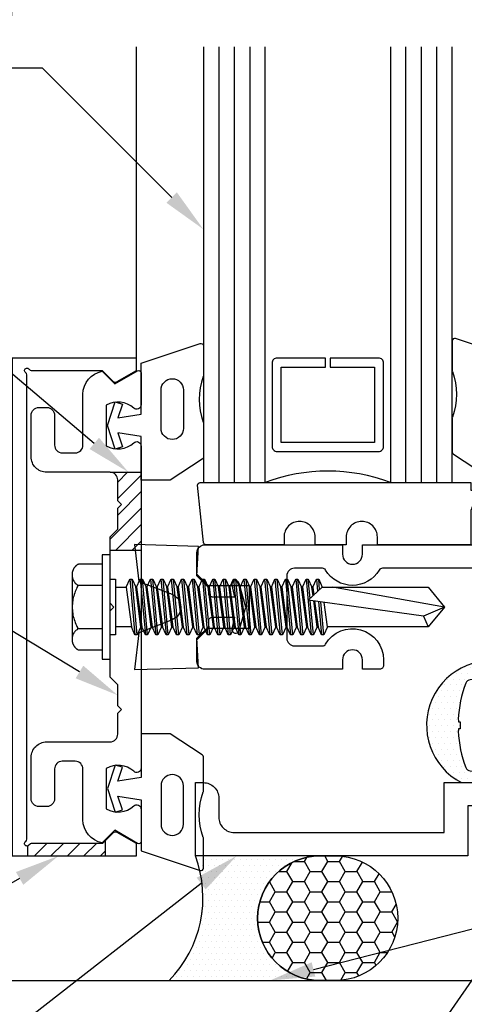
# Model space of a CAD drawing. Units: inches. Extents: x 0.7 to 13.1, y 0 to 9.6.
# Drawn here: x 5 to 6.8, y 3.4 to 7.4 of the extents above; entities that cross this region are included whole.
import ezdxf
from ezdxf import colors
from ezdxf.entities.mleader import LeaderData, LeaderLine
from ezdxf.math import Vec2, Vec3

# ---------------------------------------------------------------- set-up
doc = ezdxf.new("R2010")
doc.units = ezdxf.units.IN
doc.header["$MEASUREMENT"] = 0
for name, color, linetype in [('Accessory', 7, 'Continuous'), ('Dimension', 3, 'Continuous'), ('Extrusion', 1, 'Continuous'), ('Fastener', 7, 'Continuous'), ('Gasket', 7, 'Continuous'), ('Glazing', 4, 'Continuous'), ('Machining', 30, 'Continuous'), ('Misc', 7, 'Continuous'), ('Sealant', 3, 'Continuous'), ('Sightline', 7, 'Continuous'), ('Text', 6, 'Continuous'), ('Thermal', 2, 'Continuous')]:
    doc.layers.add(name, color=color, linetype=linetype)
doc.styles.get("Standard").update_dxf_attribs({"font": 'arial.ttf'})
doc.dimstyles.new('FULL', dxfattribs={"dimtxt": 0.125, "dimasz": 0.125, "dimexe": 0.125, "dimexo": 0.125, "dimgap": 0.0625, "dimtad": 1, "dimdec": 4, "dimzin": 3, "dimdsep": 46, "dimlunit": 4, "dimtxsty": 'Standard', "dimcen": 0.125, "dimclrd": 256, "dimclre": 256, "dimclrt": 256, "dimadec": 0, "dimazin": 0, "dimtfac": 1, "dimtdec": 4, "dimtofl": 0, "dimtmove": 0, "dimatfit": 3, "dimfxl": 1, "dimfrac": 2, "dimtolj": 1, "dimtzin": 3, "dimarcsym": 0})
pattern_1 = [(0, (0.71735, 0), (0.01171875, 0.0234375), [0, -0.0234375])]

# ---------------------------------------------------------------- blocks, each defined once
blk = doc.blocks.new('*D4')
at = {"layer": 'defpoints', "color": 0, "transparency": 16777216}
for p in [(12.1855, 8.7667), (4.9328, 7.25), (12.1855, 7.25)]:
    blk.add_point(p, dxfattribs=at)
at = {"layer": 'Dimension', "lineweight": -2, "transparency": 16777216}
for p, q in [((4.9328, 7.375), (4.9328, 8.8917)), ((12.1855, 7.375), (12.1855, 8.8917)), ((5.0578, 8.7667), (12.0605, 8.7667))]:
    blk.add_line(p, q, dxfattribs=at)
at = {"layer": 'Dimension', "transparency": 16777216}
for points in [[(5.0578, 8.7876), (5.0578, 8.7459), (4.9328, 8.7667)], [(12.0605, 8.7876), (12.0605, 8.7459), (12.1855, 8.7667)]]:
    blk.add_solid(points, dxfattribs=at)
at = {"layer": 'Dimension', "transparency": 16777216, "insert": (8.5592, 8.8939), "char_height": 0.125, "attachment_point": 5}
blk.add_mtext('\\A1;7 1/4"', dxfattribs=at)
blk = doc.blocks.new('FS325')
at = {"linetype": 'ByBlock', "extrusion": (0, 0, -1)}
for p, q in [((-0.1528, 0.1295), (-0.1528, -0.1295)), ((-0.032, 0.087), (-0.128, 0.087)), ((-0.032, -0.087), (-0.128, -0.087))]:
    blk.add_line(p, q, dxfattribs=at)
at = {"linetype": 'ByBlock'}
for p, q in [((0.0647, 0.0796), (0.0855, -0.0796)), ((0.0793, 0.1114), (0.1001, -0.1114)), ((0.1091, -0.1114), (0.0883, 0.1114)), ((0.1237, -0.0796), (0.1029, 0.0796)), ((0.1063, 0.0796), (0.1272, -0.0796)), ((0.1209, 0.1114), (0.1418, -0.1114)), ((0.1508, -0.1114), (0.1299, 0.1114)), ((0.1654, -0.0796), (0.1445, 0.0796)), ((0.148, 0.0796), (0.1688, -0.0796)), ((0.1626, 0.1114), (0.1834, -0.1114)), ((0.1924, -0.1114), (0.1716, 0.1114)), ((0.207, -0.0796), (0.1862, 0.0796)), ((0.1897, 0.0796), (0.2105, -0.0796)), ((0.2043, 0.1114), (0.2251, -0.1114)), ((0.2341, -0.1114), (0.2133, 0.1114)), ((0.2487, -0.0796), (0.2279, 0.0796)), ((0.2313, 0.0796), (0.2522, -0.0796)), ((0.2459, 0.1114), (0.2668, -0.1114)), ((0.2758, -0.1114), (0.2549, 0.1114)), ((0.2904, -0.0796), (0.2695, 0.0796)), ((0.273, 0.0796), (0.2938, -0.0796)), ((0.2876, 0.1114), (0.3084, -0.1114)), ((0.3174, -0.1114), (0.2966, 0.1114)), ((0.332, -0.0796), (0.3112, 0.0796)), ((0.3147, 0.0796), (0.3355, -0.0796)), ((0.3293, 0.1114), (0.3501, -0.1114)), ((0.3591, -0.1114), (0.3383, 0.1114)), ((0.3737, -0.0796), (0.3529, 0.0796)), ((0.3563, 0.0796), (0.3772, -0.0796)), ((0.3709, 0.1114), (0.3918, -0.1114)), ((0.4008, -0.1114), (0.3799, 0.1114)), ((0.4154, -0.0796), (0.3945, 0.0796)), ((0.398, 0.0796), (0.4188, -0.0796)), ((0.4126, 0.1114), (0.4334, -0.1114)), ((0.4424, -0.1114), (0.4216, 0.1114)), ((0.457, -0.0796), (0.4362, 0.0796)), ((0.4397, 0.0796), (0.4605, -0.0796)), ((0.4543, 0.1114), (0.4751, -0.1114)), ((0.4841, -0.1114), (0.4633, 0.1114)), ((0.4987, -0.0796), (0.4779, 0.0796)), ((0.4813, 0.0796), (0.5022, -0.0796)), ((0.4959, 0.1114), (0.5168, -0.1114)), ((0.5258, -0.1114), (0.5049, 0.1114)), ((0.5404, -0.0796), (0.5195, 0.0796)), ((0.523, 0.0796), (0.5438, -0.0796)), ((0.5376, 0.1114), (0.5584, -0.1114)), ((0.5674, -0.1114), (0.5466, 0.1114)), ((0.582, -0.0796), (0.5612, 0.0796)), ((0.5647, 0.0796), (0.5855, -0.0796)), ((0.5793, 0.1114), (0.6001, -0.1114)), ((0.6091, -0.1114), (0.5883, 0.1114)), ((0.6237, -0.0796), (0.6029, 0.0796)), ((0.6063, 0.0796), (0.6272, -0.0796)), ((0.6209, 0.1114), (0.6418, -0.1114)), ((0.6508, -0.1114), (0.6299, 0.1114)), ((0.6654, -0.0796), (0.6445, 0.0796)), ((0.648, 0.0796), (0.6688, -0.0796)), ((0.6626, 0.1114), (0.6834, -0.1114)), ((0.6924, -0.1114), (0.6716, 0.1114)), ((0.707, -0.0796), (0.6862, 0.0796)), ((0.6897, 0.0796), (0.7105, -0.0796)), ((0.7043, 0.1114), (0.7251, -0.1114)), ((0.7341, -0.1114), (0.7133, 0.1114)), ((0.7487, -0.0796), (0.7279, 0.0796)), ((0.7313, 0.0796), (0.7522, -0.0796)), ((0.7459, 0.1114), (0.7668, -0.1114)), ((0.7758, -0.1114), (0.7549, 0.1114)), ((0.7904, -0.0796), (0.7695, 0.0796)), ((0.773, 0.0796), (0.7938, -0.0796)), ((0.7876, 0.1114), (0.8084, -0.1114)), ((0.8529, 0.0796), (0.7962, 0.0276)), ((0.8038, 0.0346), (0.7966, 0.1114)), ((0.8157, 0.0455), (0.8112, 0.0796)), ((0.8147, 0.0796), (0.8187, 0.0483)), ((0.8293, 0.1114), (0.8339, 0.0622)), ((0.8421, 0.0698), (0.8383, 0.1114)), ((1.3437, 0), (0.8941, 0.0796)), ((1.2599, -0.0363), (0.7962, 0.0276)), ((0.8174, -0.1114), (0.8045, 0.0265)), ((0.832, -0.0796), (0.8184, 0.0246)), ((0.8219, 0.0241), (0.8355, -0.0796)), ((0.8376, 0.0219), (0.8501, -0.1114)), ((0.8591, -0.1114), (0.8467, 0.0207)), ((0.8737, -0.0796), (0.8608, 0.0187)), ((1.3437, 0), (1.2599, -0.0363)), ((1.2599, -0.0363), (1.2778, -0.0796))]:
    blk.add_line(p, q, dxfattribs=at)
at = {"linetype": 'ByBlock', "extrusion": (0, 0, -1)}
blk.add_lwpolyline([(0, 0.21), (0.032, 0.21), (0.032, -0.21), (0, -0.21)], close=True, dxfattribs=at)
at = {"linetype": 'ByBlock'}
blk.add_lwpolyline([(0.0223, -0.1114), (0, -0.1114), (0, 0.1114), (0.0223, 0.1114)], close=True, dxfattribs=at)
blk.add_lwpolyline([(0.0223, 0.0796), (0.0647, 0.0796), (0.0793, 0.1114), (0.0883, 0.1114), (0.1029, 0.0796), (0.1063, 0.0796), (0.1209, 0.1114), (0.1299, 0.1114), (0.1445, 0.0796), (0.148, 0.0796), (0.1626, 0.1114), (0.1716, 0.1114), (0.1862, 0.0796), (0.1897, 0.0796), (0.2043, 0.1114), (0.2133, 0.1114), (0.2279, 0.0796), (0.2313, 0.0796), (0.2459, 0.1114), (0.2549, 0.1114), (0.2695, 0.0796), (0.273, 0.0796), (0.2876, 0.1114), (0.2966, 0.1114), (0.3112, 0.0796), (0.3147, 0.0796), (0.3293, 0.1114), (0.3383, 0.1114), (0.3529, 0.0796), (0.3563, 0.0796), (0.3709, 0.1114), (0.3799, 0.1114), (0.3945, 0.0796), (0.398, 0.0796), (0.4126, 0.1114), (0.4216, 0.1114), (0.4362, 0.0796), (0.4397, 0.0796), (0.4543, 0.1114), (0.4633, 0.1114), (0.4779, 0.0796), (0.4813, 0.0796), (0.4959, 0.1114), (0.5049, 0.1114), (0.5195, 0.0796), (0.523, 0.0796), (0.5376, 0.1114), (0.5466, 0.1114), (0.5612, 0.0796), (0.5647, 0.0796), (0.5793, 0.1114), (0.5883, 0.1114), (0.6029, 0.0796), (0.6063, 0.0796), (0.6209, 0.1114), (0.6299, 0.1114), (0.6445, 0.0796), (0.648, 0.0796), (0.6626, 0.1114), (0.6716, 0.1114), (0.6862, 0.0796), (0.6897, 0.0796), (0.7043, 0.1114), (0.7133, 0.1114), (0.7279, 0.0796), (0.7313, 0.0796), (0.7459, 0.1114), (0.7549, 0.1114), (0.7695, 0.0796), (0.773, 0.0796), (0.7876, 0.1114), (0.7966, 0.1114), (0.8112, 0.0796), (0.8147, 0.0796), (0.8293, 0.1114), (0.8383, 0.1114), (0.8529, 0.0796), (1.2778, 0.0796), (1.3437, 0), (1.2778, -0.0796), (0.8737, -0.0796), (0.8591, -0.1114), (0.8501, -0.1114), (0.8355, -0.0796), (0.832, -0.0796), (0.8174, -0.1114), (0.8084, -0.1114), (0.7938, -0.0796), (0.7904, -0.0796), (0.7758, -0.1114), (0.7668, -0.1114), (0.7522, -0.0796), (0.7487, -0.0796), (0.7341, -0.1114), (0.7251, -0.1114), (0.7105, -0.0796), (0.707, -0.0796), (0.6924, -0.1114), (0.6834, -0.1114), (0.6688, -0.0796), (0.6654, -0.0796), (0.6508, -0.1114), (0.6418, -0.1114), (0.6272, -0.0796), (0.6237, -0.0796), (0.6091, -0.1114), (0.6001, -0.1114), (0.5855, -0.0796), (0.582, -0.0796), (0.5674, -0.1114), (0.5584, -0.1114), (0.5438, -0.0796), (0.5404, -0.0796), (0.5258, -0.1114), (0.5168, -0.1114), (0.5022, -0.0796), (0.4987, -0.0796), (0.4841, -0.1114), (0.4751, -0.1114), (0.4605, -0.0796), (0.457, -0.0796), (0.4424, -0.1114), (0.4334, -0.1114), (0.4188, -0.0796), (0.4154, -0.0796), (0.4008, -0.1114), (0.3918, -0.1114), (0.3772, -0.0796), (0.3737, -0.0796), (0.3591, -0.1114), (0.3501, -0.1114), (0.3355, -0.0796), (0.332, -0.0796), (0.3174, -0.1114), (0.3084, -0.1114), (0.2938, -0.0796), (0.2904, -0.0796), (0.2758, -0.1114), (0.2668, -0.1114), (0.2522, -0.0796), (0.2487, -0.0796), (0.2341, -0.1114), (0.2251, -0.1114), (0.2105, -0.0796), (0.207, -0.0796), (0.1924, -0.1114), (0.1834, -0.1114), (0.1688, -0.0796), (0.1654, -0.0796), (0.1508, -0.1114), (0.1418, -0.1114), (0.1272, -0.0796), (0.1237, -0.0796), (0.1091, -0.1114), (0.1001, -0.1114), (0.0855, -0.0796), (0.0223, -0.0796)], dxfattribs=at)
blk.add_rational_spline([(-0.032, 0.172), (-0.08, 0.172), (-0.128, 0.172), (-0.1528, 0.158), (-0.1528, 0.1295), (-0.1528, 0.101), (-0.128, 0.087), (-0.18, 0), (-0.128, -0.087), (-0.1528, -0.101), (-0.1528, -0.1295), (-0.1528, -0.158), (-0.128, -0.172), (-0.08, -0.172), (-0.032, -0.172)], [1, 1, 1, 0.863631768004, 1, 0.863631768004, 1, 0.85849089442, 1, 0.863631768004, 1, 0.863631768004, 1, 1, 1], degree=2, knots=[0, 0, 0, 1, 1, 2.056733, 2.056733, 3.113466, 3.113466, 4.190419, 4.190419, 5.247152, 5.247152, 6.303884, 6.303884, 7.303884, 7.303884, 7.303884], dxfattribs=at)

msp = doc.modelspace()

# ---------------------------------------------------------------- hatches: boundary and pattern name
at = {"layer": 'Machining'}
h = msp.add_hatch(dxfattribs=at)
h.set_pattern_fill('ANSI31', color=256, scale=0.375)
h.set_pattern_definition([(45, (0.71735, -1e-10), (-0.03314563, 0.03314563), [])])
h.paths.add_polyline_path([(5.45185, 5.5415), (5.32685, 5.5415, -0.4142136), (5.35785, 5.5105), (5.35785, 5.42675), (5.37285, 5.41175), (5.35785, 5.39675), (5.35785, 5.313), (5.32685, 5.282), (5.32685, 5.229), (5.42771, 5.229), (5.42523, 5.25067), (5.45185, 5.24992)])
h.paths.add_polyline_path([(5.45185, 5.24992), (5.42523, 5.25067), (5.42771, 5.229), (5.45185, 5.229)], flags=17)
h = msp.add_hatch(dxfattribs=at)
h.set_pattern_fill('ANSI31', color=256, scale=0.375)
h.set_pattern_definition([(45, (-1.610344, 0.747437), (-0.03314563, 0.03314563), [])])
h.paths.add_polyline_path([(5.3071, 4.06125), (5.29585, 4.05), (5.01017, 4.05, 0.2679492), (5.00151, 4.045, -0.2213346), (4.9946, 4.04015), (4.9946, 4), (5.3071, 4)])
at = {"layer": 'Sealant'}
h = msp.add_hatch(dxfattribs=at)
h.set_pattern_fill('DOTS', color=256, scale=0.375)
h.set_pattern_definition(pattern_1)
h.paths.add_polyline_path([(6.75598, 4.69474, -0.2958127), (6.77359, 4.70751), (6.85785, 4.71193), (6.85785, 4.75), (6.88985, 4.75, -0.4142136), (6.95185, 4.688), (6.95185, 4.70243), (6.95185, 4.76646, 0.9488767), (6.73908, 4.29471), (6.82685, 4.29471, 0.4142136), (6.85785, 4.32571), (6.85785, 4.33807), (6.77359, 4.34249, -0.2958127), (6.75598, 4.35526, -0.0829348), (6.72605, 4.50103, -0.0329302), (6.7274, 4.51082), (6.73296, 4.5114), (6.73296, 4.5386), (6.7274, 4.53918, -0.0329302), (6.72605, 4.54897, -0.0829348)])
at = {"layer": 'Sealant', "linetype": 'Continuous'}
h = msp.add_hatch(dxfattribs=at)
h.set_pattern_fill('DOTS', color=256, scale=0.375, style=0)
h.set_pattern_definition(pattern_1)
edge = h.paths.add_edge_path()
edge.add_arc((6.16985, 3.75), 0.25, 90, 270)
edge.add_line((6.16985, 3.5), (5.56423, 3.5))
edge.add_arc((5.22393, 3.83304), 0.47615, 315.61818, 380.52659)
edge.add_line((5.66985, 4), (6.16985, 4))
h = msp.add_hatch(dxfattribs=at)
h.set_pattern_fill('HONEY', color=256, scale=0.375, style=0)
h.set_pattern_definition([(0, (0.71735, 0), (0.0703125, 0.04059494), [0.046875, -0.09375]), (120, (0.71735, 0), (-0.0703125, 0.04059494), [0.046875, -0.09375]), (60, (0.71735, 0), (2e-17, 0.08118988), [-0.09375, 0.046875])])
edge = h.paths.add_edge_path()
edge.add_arc((6.23285, 3.75), 0.25, -90, 90, ccw=False)
edge.add_line((6.23285, 3.5), (6.16985, 3.5))
edge.add_arc((6.16985, 3.75), 0.25, 90, 270, ccw=False)
edge.add_line((6.16985, 4), (6.23285, 4))

# ---------------------------------------------------------------- linework, layer by layer
at = {"layer": 'Accessory', "linetype": 'ByBlock'}
msp.add_lwpolyline([(6.93635, 5.469, -1), (6.93635, 5.438), (6.83785, 5.438, 0.4142136), (6.77585, 5.376), (6.77585, 5.25), (6.40085, 5.25), (6.40085, 5.2815, 0.4142136), (6.33835, 5.344), (6.33835, 5.344, 0.4142136), (6.27585, 5.2815), (6.27585, 5.25), (6.15085, 5.25), (6.15085, 5.2815, 0.4142136), (6.08835, 5.344), (6.08835, 5.344, 0.4142136), (6.02585, 5.2815), (6.02585, 5.25), (5.7126, 5.25, -0.383864), (5.70265, 5.25895), (5.67848, 5.48895, -0.4452287), (5.68842, 5.5), (6.77585, 5.5), (6.77585, 5.469)], format="xyb", close=True, dxfattribs=at)
at = {"layer": 'Extrusion', "linetype": 'ByBlock'}
msp.add_lwpolyline([(5.00151, 4.045, -1.3032254), (4.98785, 4.05866, 0.2679492), (4.99285, 4.06732), (4.99285, 5.93268, 0.2679492), (4.98785, 5.94134, -1.3032254), (5.00151, 5.955, 0.2679492), (5.01017, 5.95), (5.29485, 5.95), (5.33773, 5.90796, 0.336145), (5.35571, 5.90566), (5.43285, 5.95), (5.43285, 6), (4.93285, 6), (4.93285, 4), (5.43285, 4), (5.43285, 4.05), (5.35581, 4.09428, 0.3389022), (5.33773, 4.09188), (5.29585, 4.05), (5.01017, 4.05, 0.2679492)], format="xyb", close=True, dxfattribs=at)
at = {"layer": 'Extrusion', "linetype": 'ByBlock', "ltscale": 0.75}
msp.add_lwpolyline([(5.45185, 5.8125, -0.6505076), (5.42176, 5.79916, 0.325097), (5.31185, 5.81102), (5.31185, 5.64798, 0.325097), (5.42176, 5.65984, -0.6505076), (5.45185, 5.6465), (5.45185, 4.3535, -0.6505076), (5.42176, 4.34016, 0.325097), (5.31185, 4.35202), (5.31185, 4.18898, 0.325097), (5.42176, 4.20084, -0.6505076), (5.45185, 4.1875), (5.45185, 4.05933, -0.5773503), (5.4371, 4.05082), (5.34585, 4.1035), (5.29535, 4.053, -0.3634287), (5.21785, 4.14554), (5.21785, 4.3495, 0.4142136), (5.18685, 4.3805), (5.13485, 4.3805, 0.4142136), (5.10385, 4.3495), (5.10385, 4.2295, -0.4142136), (5.07285, 4.1985), (5.04085, 4.1985, -0.4142136), (5.00985, 4.2295), (5.00985, 4.3965, -0.4142136), (5.07185, 4.4585), (5.32685, 4.4585, 0.4142136), (5.35785, 4.4895), (5.35785, 4.57325), (5.37285, 4.58825), (5.35785, 4.60325), (5.35785, 4.687), (5.32685, 4.718), (5.32685, 4.985), (5.34185, 5), (5.32685, 5.015), (5.32685, 5.282), (5.35785, 5.313), (5.35785, 5.39675), (5.37285, 5.41175), (5.35785, 5.42675), (5.35785, 5.5105, 0.4142136), (5.32685, 5.5415), (5.07185, 5.5415, -0.4142136), (5.00985, 5.6035), (5.00985, 5.7705, -0.4142136), (5.04085, 5.8015), (5.07285, 5.8015, -0.4142136), (5.10385, 5.7705), (5.10385, 5.6505, 0.4142136), (5.13485, 5.6195), (5.18685, 5.6195, 0.4142136), (5.21785, 5.6505), (5.21785, 5.85446, -0.3634287), (5.29535, 5.947), (5.34585, 5.8965), (5.4371, 5.94918, -0.5773503), (5.45185, 5.94067)], format="xyb", close=True, dxfattribs=at)
at = {"layer": 'Extrusion', "linetype": 'ByBlock'}
msp.add_lwpolyline([(6.92085, 5.156), (6.42151, 5.156, 0.2657351), (6.40858, 5.14861, -0.5718516), (6.19312, 5.14861, 0.2657351), (6.18019, 5.156), (6.06785, 5.156, 0.4142136), (6.03685, 5.125), (6.03685, 4.875, 0.4142136), (6.06785, 4.844), (6.18019, 4.844, 0.2657351), (6.19312, 4.85139, -0.7640483), (6.42585, 4.788), (6.42585, 4.765, -0.4142136), (6.41085, 4.75), (6.34085, 4.75), (6.34085, 4.788, 1), (6.26085, 4.788), (6.26085, 4.75), (5.70685, 4.75, -0.4142136), (5.67585, 4.781), (5.67585, 4.86842), (5.72285, 4.91542), (5.88685, 4.91542), (5.88685, 5.08458), (5.72285, 5.08458), (5.67585, 5.13158), (5.67585, 5.219, -0.4142136), (5.70685, 5.25), (6.26085, 5.25), (6.26085, 5.212, 1), (6.34085, 5.212), (6.34085, 5.25), (6.92085, 5.25, 0.4142136)], format="xyb", dxfattribs=at)
at = {"layer": 'Extrusion', "ltscale": 0.75}
msp.add_lwpolyline([(6.76385, 4.20171), (6.76385, 4), (5.66985, 4), (5.66985, 4.29471), (5.70185, 4.29471, -0.4142136), (5.76385, 4.23271), (5.76385, 4.156, 0.4142136), (5.82585, 4.094), (6.66985, 4.094), (6.66985, 4.29471), (6.82685, 4.29471, 0.4142136), (6.85785, 4.32571), (6.85785, 4.51), (6.87285, 4.525), (6.85785, 4.54), (6.85785, 4.75), (6.88985, 4.75, -0.4142136), (6.95185, 4.688), (6.95185, 4.29471), (7.01835, 4.29471, -1), (7.01835, 4.20171)], format="xyb", close=True, dxfattribs=at)
at = {"layer": 'Fastener', "linetype": 'ByBlock'}
msp.add_lwpolyline([(6.85785, 4.71193), (6.77359, 4.70751, 0.2958127), (6.75598, 4.69474, 0.0829348), (6.72605, 4.54897, 0.0329302), (6.7274, 4.53918), (6.73296, 4.5386), (6.73296, 4.5114), (6.7274, 4.51082, 0.0329302), (6.72605, 4.50103, 0.0829348), (6.75598, 4.35526, 0.2958127), (6.77359, 4.34249), (6.85785, 4.33807)], format="xyb", close=True, dxfattribs=at)
at = {"layer": 'Gasket', "linetype": 'ByBlock'}
for points in [[(5.70121, 5.92591, 0.1812957), (5.70121, 5.74267, -0.089915), (5.70185, 5.73915), (5.70185, 5.60204, -0.2538372), (5.6973, 5.59366), (5.56785, 5.5095), (5.45185, 5.5095), (5.45185, 5.6845), (5.35814, 5.6995), (5.37625, 5.64377), (5.34772, 5.6345), (5.31685, 5.7295), (5.34772, 5.8245), (5.37625, 5.81523), (5.35814, 5.7595), (5.45185, 5.7745), (5.45185, 5.9795), (5.6887, 6.05803, -0.5114088), (5.70185, 6.04853), (5.70185, 5.92943, -0.089915)], [(6.70249, 5.94641, -0.1812957), (6.70249, 5.76317, 0.089915), (6.70185, 5.75965), (6.70185, 5.62254, 0.2538372), (6.7064, 5.61416), (6.83585, 5.53), (6.95185, 5.53), (6.95185, 5.705), (7.04556, 5.72), (7.02745, 5.66427), (7.05598, 5.655), (7.08685, 5.75), (7.05598, 5.845), (7.02745, 5.83573), (7.04556, 5.78), (6.95185, 5.795), (6.95185, 6), (6.715, 6.07853, 0.5114088), (6.70185, 6.06903), (6.70185, 5.94993, 0.089915)], [(5.62185, 5.71781, -1), (5.53185, 5.71781), (5.53185, 5.8721, -1), (5.62185, 5.8721)], [(5.70121, 4.07409, -0.1812957), (5.70121, 4.25733, 0.089915), (5.70185, 4.26085), (5.70185, 4.39796, 0.2538372), (5.6973, 4.40634), (5.56785, 4.4905), (5.45185, 4.4905), (5.45185, 4.3155), (5.35814, 4.3005), (5.37625, 4.35623), (5.34772, 4.3655), (5.31685, 4.2705), (5.34772, 4.1755), (5.37625, 4.18477), (5.35814, 4.2405), (5.45185, 4.2255), (5.45185, 4.0205), (5.6887, 3.94197, 0.5114088), (5.70185, 3.95147), (5.70185, 4.07057, 0.089915)], [(5.62185, 4.28219, 1), (5.53185, 4.28219), (5.53185, 4.1279, 1), (5.62185, 4.1279)]]:
    msp.add_lwpolyline(points, format="xyb", close=True, dxfattribs=at)
at = {"layer": 'Glazing', "linetype": 'ByBlock', "ltscale": 0.75}
for p, q in [((5.76385, 7.25), (5.76385, 5.5)), ((5.82585, 7.25), (5.82585, 5.5)), ((5.88785, 7.25), (5.88785, 5.5)), ((6.51585, 5.5), (6.51585, 7.25)), ((6.57785, 5.5), (6.57785, 7.25)), ((6.63985, 5.5), (6.63985, 7.25))]:
    msp.add_line(p, q, dxfattribs=at)
for points in [[(5.70185, 7.25), (5.70185, 5.5), (5.94985, 5.5), (5.94985, 7.25)], [(6.45385, 7.25), (6.45385, 5.5), (6.70185, 5.5), (6.70185, 7.25)]]:
    msp.add_lwpolyline(points, dxfattribs=at)
at = {"layer": 'Glazing', "linetype": 'ByBlock'}
msp.add_lwpolyline([(6.40585, 6), (6.21185, 6), (6.21185, 5.964), (6.38985, 5.964), (6.38985, 5.661), (6.01385, 5.661), (6.01385, 5.964), (6.19185, 5.964), (6.19185, 6), (5.99785, 6, 0.4142136), (5.97785, 5.98), (5.97785, 5.645, 0.4142136), (5.99785, 5.625), (6.40585, 5.625, 0.4142136), (6.42585, 5.645), (6.42585, 5.98, 0.4142136)], format="xyb", close=True, dxfattribs=at)
msp.add_arc((6.20185, 4.83513), 0.71102, 69.24208, 110.75792, dxfattribs=at)
at = {"layer": 'Machining'}
for p, q in [((5.32685, 5.5415), (5.45185, 5.5415)), ((5.32685, 5.229), (5.45185, 5.229)), ((4.9946, 4.04015), (4.9946, 4)), ((5.3071, 4.06125), (5.3071, 4))]:
    msp.add_line(p, q, dxfattribs=at)
at = {"layer": 'Misc'}
msp.add_line((4.60598, 3.5), (12.7103, 3.5), dxfattribs=at)
at = {"layer": 'Sealant', "linetype": 'Continuous'}
msp.add_lwpolyline([(6.23285, 4, -1), (6.23285, 3.5), (6.16985, 3.5, -1), (6.16985, 4)], format="xyb", close=True, dxfattribs=at)
at = {"layer": 'Sealant'}
msp.add_arc((6.85785, 4.525), 0.25911, 68.72913, 242.71853, dxfattribs=at)
at = {"layer": 'Sealant', "linetype": 'Continuous'}
for centre, radius, start, end in [((5.22393, 3.83304), 0.47615, 315.61818, 20.52659), ((6.16985, 3.75), 0.25, 90, 270)]:
    msp.add_arc(centre, radius, start, end, dxfattribs=at)
at = {"layer": 'Sightline'}
msp.add_line((5.43285, 6), (5.43285, 7.25), dxfattribs=at)
at = {"layer": 'Thermal', "linetype": 'ByBlock'}
msp.add_lwpolyline([(5.72318, 5.05522), (5.72318, 5.07751), (5.67585, 5.12483), (5.68276, 5.24345), (5.42523, 5.25067), (5.44216, 5.10306), (5.57576, 5.05121, -0.684575), (5.57576, 4.94866), (5.44216, 4.89681), (5.42523, 4.74921), (5.68276, 4.75643), (5.67584, 4.87516), (5.72318, 4.92249), (5.72318, 4.94478, -0.4142136), (5.73818, 4.95978), (5.82641, 4.95978), (5.81651, 4.91209, 0.9611925), (5.8458, 4.90572), (5.87244, 5), (5.8458, 5.09428, 0.9611925), (5.81651, 5.08791), (5.82641, 5.04022), (5.73818, 5.04022, -0.4142136)], format="xyb", close=True, dxfattribs=at)

# ---------------------------------------------------------------- block references
at = {"layer": 'Fastener'}
msp.add_blockref('FS325', (5.32685, 5), dxfattribs=at)

# ---------------------------------------------------------------- dimensions: what is measured, and where the dimension line sits
at = {"layer": 'Dimension'}
dim = msp.add_linear_dim(base=(12.18555, 8.76673), p1=(4.93285, 7.25), p2=(12.18555, 7.25), dimstyle='FULL', dxfattribs=at)
dim.commit()
dim.dimension.update_dxf_attribs({"geometry": '*D4', "text_midpoint": (8.5592, 8.89386)})

# ---------------------------------------------------------------- leaders
at = {"layer": 'Text'}
ml = msp.add_multileader_mtext('Standard', dxfattribs=at)
ml.set_content('1" VISION GLASS ON GP-101 SETTING BLOCK', color=256)
ml.set_leader_properties()
ml.build(insert=Vec2(0, 0))
ml.multileader.update_dxf_attribs({"dogleg_length": 0.25, "arrow_head_size": 0.18})
ctx = ml.context
ctx.base_point, ctx.char_height, ctx.arrow_head_size, ctx.landing_gap_size, ctx.plane_origin = Vec3(2.58683, 7.16445), 0.125, 0.18, 0.09, Vec3(5.70185, 6.51737)
ctx.text_align_type = 2
notes = []
notes.append((ctx, [(0, (1, 1, 0), (5.05477, 7.16445), (-1, 0), 0.25, [(0, [(5.70185, 6.51737)], 0, [])])]))
ctx.mtext.insert, ctx.mtext.width, ctx.mtext.alignment, ctx.mtext.flow_direction = Vec3(4.71477, 7.22802), 2.0924559, 3, 5
ml = msp.add_multileader_mtext('Standard', dxfattribs=at)
ml.set_content('5/16" WEEP HOLE\\P{\\C7;@ 1/4 PTS.}', color=256)
ml.set_leader_properties()
ml.build(insert=Vec2(0, 0))
ml.multileader.update_dxf_attribs({"dogleg_length": 0.25, "arrow_head_size": 0.18})
ctx = ml.context
ctx.base_point, ctx.char_height, ctx.arrow_head_size, ctx.landing_gap_size, ctx.plane_origin = Vec3(2.53785, 6.35154), 0.125, 0.18, 0.09, Vec3(5.40113, 5.5415)
ctx.text_align_type = 2
notes.append((ctx, [(0, (1, 1, 0), (4.43989, 6.35154), (-1, 0), 0.25, [(0, [(5.40113, 5.5415)], 0, [])])]))
ctx.mtext.insert, ctx.mtext.alignment, ctx.mtext.flow_direction = Vec3(4.09989, 6.43241), 3, 5
ml = msp.add_multileader_mtext('Standard', dxfattribs=at)
ml.set_content('RL-162 PRESSURE PLATE W/ GP-142 ISOLATOR\\P{\\C7;ATTACH W/ FS-325 (#12-24 X 1-5/16" HH SELF DRILLING SCREW) @ 9" O.C.}', color=256)
ml.set_leader_properties()
ml.build(insert=Vec2(0, 0))
ml.multileader.update_dxf_attribs({"dogleg_length": 0.25, "arrow_head_size": 0.18})
ctx = ml.context
ctx.base_point, ctx.char_height, ctx.arrow_head_size, ctx.landing_gap_size, ctx.plane_origin = Vec3(1.68091, 5.18967), 0.125, 0.18, 0.09, Vec3(5.00985, 4.469)
ctx.text_align_type = 2
notes.append((ctx, [(0, (1, 1, 0), (4.46127, 5.18967), (-1, 0), 0.25, [(0, [(5.35785, 4.64575)], 0, [])])]))
ctx.mtext.insert, ctx.mtext.width, ctx.mtext.alignment, ctx.mtext.flow_direction = Vec3(4.12127, 5.27055), 2.3779482, 3, 5
ml = msp.add_multileader_mtext('Standard', dxfattribs=at)
ml.set_content('RL-122 POCKET FILLER\\P{\\C7;ATTACH W/ CAP SEALED FS-13 (#10 X 1" PPH SELF DRILLING SCREW) @ 12" O.C.}', color=256)
ml.set_leader_properties()
ml.build(insert=Vec2(0, 0))
ml.multileader.update_dxf_attribs({"dogleg_length": 0.25, "arrow_head_size": 0.18})
ctx = ml.context
ctx.base_point, ctx.char_height, ctx.arrow_head_size, ctx.landing_gap_size, ctx.plane_origin = Vec3(1.56558, 2.93444), 0.125, 0.18, 0.09, Vec3(5.83499, 4)
ctx.text_align_type = 2
notes.append((ctx, [(0, (1, 1, 0), (4.46702, 2.93444), (-1, 0), 0.25, [(0, [(5.83499, 4)], 0, [])])]))
ctx.mtext.insert, ctx.mtext.width, ctx.mtext.alignment, ctx.mtext.flow_direction = Vec3(4.12702, 3.01531), 2.5216271, 3, 5
ml = msp.add_multileader_mtext('Standard', dxfattribs=at)
ml.set_content('5/16" WEEP HOLE\\P{\\C7;@ C.L. OF D.L.O.}', color=256)
ml.set_leader_properties()
ml.build(insert=Vec2(0, 0))
ml.multileader.update_dxf_attribs({"dogleg_length": 0.25, "arrow_head_size": 0.18})
ctx = ml.context
ctx.base_point, ctx.char_height, ctx.arrow_head_size, ctx.landing_gap_size, ctx.plane_origin = Vec3(2.55708, 3.61885), 0.125, 0.18, 0.09, Vec3(5.11928, 4)
ctx.text_align_type = 2
notes.append((ctx, [(0, (1, 1, 0), (4.45911, 3.61885), (-1, 0), 0.25, [(0, [(5.11928, 4)], 0, [])])]))
ctx.mtext.insert, ctx.mtext.alignment, ctx.mtext.flow_direction = Vec3(4.11911, 3.69972), 3, 5
ml = msp.add_multileader_mtext('Standard', dxfattribs=at)
ml.set_content('SHIM, BACKER ROD & SEALANT\\P{\\C7;(BY OTHERS)}', color=256)
ml.set_leader_properties()
ml.build(insert=Vec2(0, 0))
ml.multileader.update_dxf_attribs({"dogleg_length": 0.25, "arrow_head_size": 0.18})
ctx = ml.context
ctx.base_point, ctx.char_height, ctx.arrow_head_size, ctx.landing_gap_size, ctx.plane_origin = Vec3(3.94733, 2.02627), 0.125, 0.18, 0.09, Vec3(5.96973, 3.5)
ctx.text_align_type = 2
notes.append((ctx, [(0, (1, 1, 0), (5.75745, 2.02627), (-1, 0), 0.25, [(1, [(5.96973, 3.5), (6.95185, 3.75)], 0, [])])]))
ctx.mtext.insert, ctx.mtext.width, ctx.mtext.alignment, ctx.mtext.flow_direction = Vec3(5.41745, 2.10714), 1.4321284, 3, 5
for ctx, leaders in notes:
    for number, flags, end, landing, length, lines in leaders:
        leader = LeaderData()
        leader.index, (leader.has_last_leader_line, leader.has_dogleg_vector, leader.attachment_direction) = number, flags
        leader.last_leader_point, leader.dogleg_vector, leader.dogleg_length = Vec3(end), Vec3(landing), length
        for number, points, colour, breaks in lines:
            line = LeaderLine()
            line.index, line.vertices, line.color, line.breaks = number, Vec3.list(points), colors.encode_raw_color(colour), breaks
            leader.lines.append(line)
        ctx.leaders.append(leader)

doc.saveas('drawing.dxf')
